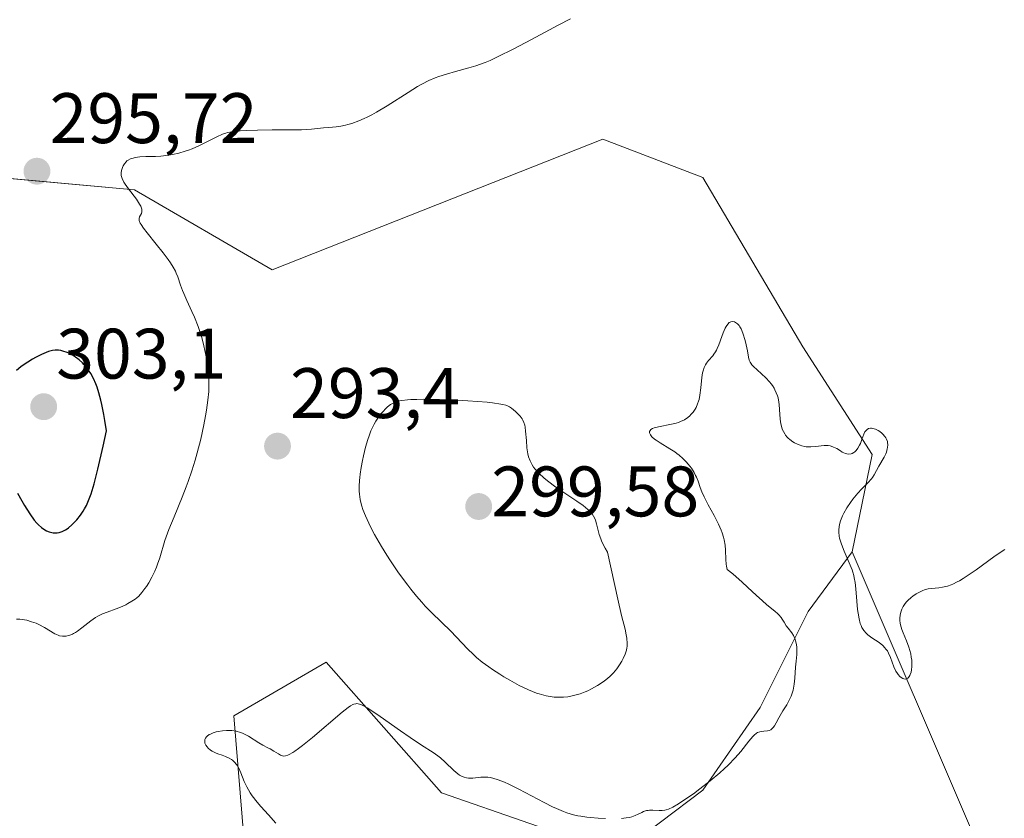
# Model space of a CAD drawing. Units: metres. Extents: x 622141 to 625623, y 4669349 to 4671722.
# Drawn here: x 624378 to 624516, y 4669560 to 4669672 of the extents above; entities that cross this region are included whole.
import ezdxf
from ezdxf.enums import TextEntityAlignment as Align

# ---------------------------------------------------------------- set-up
doc = ezdxf.new("R2010")
doc.units = ezdxf.units.M
doc.header["$MEASUREMENT"] = 0
for name, color, linetype, lineweight in [('Carátula', 7, 'Continuous', 5), ('Cultivos herbáceos CxS', 92, 'Continuous', 0), ('Curva de nivel maestra', 36, 'Continuous', 30), ('Curva de nivel normal', 36, 'Continuous', 0), ('Matorral CxS', 135, 'Continuous', 0), ('Punto de cota en terreno', 7, 'Continuous', 0), ('Rótulo de punto de cota en terreno', 19, 'Continuous', 0), ('Suelo desnudo CxS', 43, 'Continuous', 0)]:
    doc.layers.add(name, color=color, linetype=linetype, lineweight=lineweight)
doc.styles.add('Arial', font='txt', dxfattribs={"height": 0.2})

# ---------------------------------------------------------------- blocks, each defined once
blk = doc.blocks.new('*U155')
at = {"layer": 'Cultivos herbáceos CxS', "color": 92, "linetype": 'Continuous', "lineweight": 0}
blk.add_polyline3d([(624570.28, 4669390.72, 283.41), (624511.57, 4669389.69, 284.61), (624511.57, 4669389.69, 284.61), (624512.62, 4669418.08, 285.06), (624493.06, 4669420.25, 285.55), (624468.26, 4669423.48, 285.58), (624453.86, 4669436.03, 284.67), (624454.25, 4669450.45, 286.02), (624460.72, 4669468.79, 286.55), (624493.14, 4669507.28, 287.5), (624500.61, 4669525.96, 288.06), (624510.32, 4669542.15, 288.48), (624511.87, 4669557.18, 288.14), (624494.6, 4669597.51, 290.13), (624497.38, 4669611.19, 290.2), (624487.68, 4669626.29, 290.94), (624473.66, 4669650.02, 292.25), (624459.64, 4669655.42, 292.65), (624413.28, 4669637.08, 294.11), (624393.94, 4669648.32, 294.9), (624341.78, 4669653.05, 297.89), (624321.9, 4669663.48, 299.63), (624308.06, 4669689.89, 302.79)], dxfattribs=at)
blk = doc.blocks.new('*U163')
at = {"layer": 'Suelo desnudo CxS', "color": 43, "linetype": 'Continuous', "lineweight": 0}
for points in [[(624494.6, 4669597.51, 290.13), (624511.87, 4669557.18, 288.14), (624510.32, 4669542.15, 288.48), (624500.61, 4669525.96, 288.06), (624493.14, 4669507.28, 287.5), (624460.72, 4669468.79, 286.55), (624454.25, 4669450.45, 286.02), (624453.86, 4669436.03, 284.67), (624468.26, 4669423.48, 285.58), (624493.06, 4669420.25, 285.55), (624512.62, 4669418.08, 285.06), (624511.57, 4669389.69, 284.61)], [(624475.58, 4669389.05, 282.7), (624472.01, 4669394.25, 282.84), (624465.21, 4669390.41, 282.44), (624464.65, 4669388.86, 282.35)]]:
    blk.add_polyline3d(points, dxfattribs=at)
blk = doc.blocks.new('*U175')
at = {"layer": 'Cultivos herbáceos CxS', "color": 92, "linetype": 'Continuous', "lineweight": 0}
for points in [[(624494.6, 4669597.51, 290.13), (624511.87, 4669557.18, 288.14), (624510.32, 4669542.15, 288.48), (624500.61, 4669525.96, 288.06), (624493.14, 4669507.28, 287.5), (624460.72, 4669468.79, 286.55), (624454.25, 4669450.45, 286.02), (624453.86, 4669436.03, 284.67), (624468.26, 4669423.48, 285.58), (624493.06, 4669420.25, 285.55), (624512.62, 4669418.08, 285.06), (624511.57, 4669389.69, 284.61)], [(624475.58, 4669389.05, 282.7), (624472.01, 4669394.25, 282.84), (624465.21, 4669390.41, 282.44), (624464.65, 4669388.86, 282.35)]]:
    blk.add_polyline3d(points, dxfattribs=at)
blk = doc.blocks.new('*U190')
at = {"layer": 'Curva de nivel normal', "color": 36, "linetype": 'Continuous', "lineweight": 0}
for points in [[(624413.77, 4669559.45, 290), (624412.76, 4669560.6, 290), (624411.69, 4669561.77, 290), (624411.17, 4669562.38, 290), (624410.47, 4669563.28, 290), (624410.17, 4669563.72, 290), (624409.7, 4669564.54, 290), (624409.34, 4669565.29, 290), (624408.86, 4669566.51, 290), (624408.57, 4669567.16, 290), (624408.38, 4669567.49, 290), (624408.26, 4669567.68, 290), (624408, 4669567.99, 290), (624407.7, 4669568.27, 290), (624407.54, 4669568.4, 290), (624407.25, 4669568.58, 290), (624406.71, 4669568.82, 290), (624406.27, 4669568.97, 290), (624405.63, 4669569.18, 290), (624405.31, 4669569.31, 290), (624404.84, 4669569.54, 290), (624404.62, 4669569.68, 290), (624404.28, 4669569.98, 290), (624404.13, 4669570.14, 290), (624403.96, 4669570.4, 290), (624403.84, 4669570.67, 290), (624403.81, 4669570.81, 290), (624403.8, 4669571.07, 290), (624403.83, 4669571.2, 290), (624403.91, 4669571.39, 290), (624404.04, 4669571.56, 290), (624404.16, 4669571.67, 290), (624404.44, 4669571.87, 290), (624404.61, 4669571.96, 290), (624404.99, 4669572.11, 290), (624405.4, 4669572.25, 290), (624405.69, 4669572.32, 290), (624406.28, 4669572.42, 290), (624406.87, 4669572.47, 290), (624407.16, 4669572.47, 290), (624407.59, 4669572.45, 290), (624408.21, 4669572.35, 290), (624408.81, 4669572.19, 290), (624409.1, 4669572.08, 290), (624409.39, 4669571.95, 290), (624409.94, 4669571.65, 290), (624411.38, 4669570.72, 290), (624411.97, 4669570.38, 290), (624412.67, 4669570.04, 290), (624413, 4669569.86, 290), (624413.49, 4669569.57, 290), (624414.13, 4669569.17, 290), (624414.43, 4669569, 290), (624414.7, 4669568.89, 290), (624414.86, 4669568.87, 290), (624415.12, 4669568.89, 290), (624415.46, 4669568.99, 290), (624415.66, 4669569.09, 290), (624416.15, 4669569.37, 290), (624416.44, 4669569.56, 290), (624416.94, 4669569.92, 290), (624417.53, 4669570.37, 290), (624418.9, 4669571.49, 290), (624423.08, 4669575.04, 290), (624423.91, 4669575.7, 290), (624424.24, 4669575.93, 290), (624424.55, 4669576.09, 290), (624424.7, 4669576.15, 290), (624424.98, 4669576.21, 290), (624425.12, 4669576.22, 290), (624425.34, 4669576.19, 290), (624425.7, 4669576.09, 290), (624425.96, 4669575.98, 290), (624426.56, 4669575.64, 290), (624427.1, 4669575.3, 290), (624428.39, 4669574.43, 290), (624431.27, 4669572.39, 290), (624432.6, 4669571.46, 290), (624434.22, 4669570.41, 290), (624435.82, 4669569.39, 290), (624436.51, 4669568.89, 290), (624436.84, 4669568.61, 290), (624437.5, 4669568.01, 290), (624438.73, 4669566.85, 290), (624439.29, 4669566.39, 290), (624439.55, 4669566.21, 290), (624439.71, 4669566.11, 290), (624440.04, 4669565.95, 290), (624440.19, 4669565.89, 290), (624440.5, 4669565.81, 290), (624440.8, 4669565.76, 290), (624441, 4669565.75, 290), (624441.4, 4669565.76, 290), (624442.54, 4669565.91, 290), (624442.91, 4669565.93, 290), (624443.51, 4669565.9, 290), (624443.84, 4669565.86, 290), (624444.2, 4669565.78, 290), (624444.96, 4669565.54, 290), (624445.82, 4669565.19, 290), (624446.45, 4669564.91, 290), (624447.84, 4669564.22, 290), (624451.4, 4669562.34, 290), (624452.57, 4669561.76, 290), (624453.11, 4669561.51, 290), (624454.13, 4669561.08, 290), (624454.6, 4669560.91, 290), (624455.52, 4669560.64, 290), (624456.13, 4669560.49, 290), (624456.54, 4669560.42, 290), (624457.39, 4669560.29, 290), (624457.9, 4669560.23, 290), (624458.96, 4669560.15, 290), (624460.02, 4669560.1, 290)], [(624462.25, 4669560.12, 290), (624462.88, 4669560.18, 290), (624463.38, 4669560.27, 290), (624463.67, 4669560.35, 290), (624464.18, 4669560.54, 290), (624464.56, 4669560.72, 290), (624465.08, 4669560.97, 290), (624465.35, 4669561.08, 290), (624465.76, 4669561.21, 290), (624465.97, 4669561.25, 290), (624466.19, 4669561.28, 290), (624466.63, 4669561.29, 290), (624467.52, 4669561.24, 290), (624467.95, 4669561.23, 290), (624468.33, 4669561.26, 290), (624468.52, 4669561.31, 290), (624468.85, 4669561.41, 290), (624469.44, 4669561.69, 290), (624470.23, 4669562.15, 290), (624470.72, 4669562.47, 290), (624472.33, 4669563.59, 290), (624473.25, 4669564.27, 290), (624474.67, 4669565.37, 290), (624476.03, 4669566.51, 290), (624476.66, 4669567.07, 290), (624477.22, 4669567.61, 290), (624478.2, 4669568.62, 290), (624478.98, 4669569.52, 290), (624480.11, 4669570.96, 290), (624480.64, 4669571.59, 290), (624480.86, 4669571.82, 290), (624481.17, 4669572.08, 290), (624481.32, 4669572.16, 290), (624481.65, 4669572.28, 290), (624481.82, 4669572.32, 290), (624482.2, 4669572.35, 290), (624482.71, 4669572.41, 290), (624482.95, 4669572.47, 290), (624483.18, 4669572.57, 290), (624483.28, 4669572.63, 290), (624483.43, 4669572.76, 290), (624483.52, 4669572.86, 290), (624483.69, 4669573.09, 290), (624483.93, 4669573.52, 290), (624484.29, 4669574.21, 290), (624484.5, 4669574.58, 290), (624484.87, 4669575.19, 290), (624485.41, 4669576.06, 290), (624485.68, 4669576.53, 290), (624486.03, 4669577.28, 290), (624486.18, 4669577.68, 290), (624486.3, 4669578.09, 290), (624486.46, 4669578.94, 290), (624486.56, 4669579.79, 290), (624486.66, 4669581.32, 290), (624486.73, 4669582.19, 290), (624486.82, 4669583.1, 290), (624486.83, 4669583.54, 290), (624486.81, 4669584.14, 290), (624486.78, 4669584.45, 290), (624486.69, 4669584.91, 290), (624486.55, 4669585.35, 290), (624486.46, 4669585.56, 290), (624486.36, 4669585.77, 290), (624486.12, 4669586.14, 290), (624485.59, 4669586.83, 290), (624485.35, 4669587.16, 290), (624485.04, 4669587.65, 290), (624484.77, 4669588.09, 290), (624484.61, 4669588.31, 290), (624484.32, 4669588.66, 290), (624484.15, 4669588.83, 290), (624483.73, 4669589.2, 290), (624482.64, 4669590.1, 290), (624481.96, 4669590.7, 290), (624481.19, 4669591.41, 290), (624479.93, 4669592.58, 290), (624479.18, 4669593.26, 290), (624477.84, 4669594.41, 290), (624477.07, 4669595.04, 290), (624476.98, 4669595.5, 290), (624476.94, 4669595.8, 290), (624476.89, 4669596.43, 290), (624476.84, 4669597.75, 290), (624476.78, 4669598.46, 290), (624476.65, 4669599.2, 290), (624476.56, 4669599.58, 290), (624476.37, 4669600.18, 290), (624476.21, 4669600.58, 290), (624475.85, 4669601.4, 290), (624475.24, 4669602.62, 290), (624474.41, 4669604.13, 290), (624474.06, 4669604.78, 290), (624473.83, 4669605.22, 290), (624473.5, 4669605.95, 290), (624473.27, 4669606.54, 290), (624472.98, 4669607.44, 290), (624472.77, 4669607.98, 290), (624472.64, 4669608.24, 290), (624472.43, 4669608.63, 290), (624472.04, 4669609.25, 290), (624471.59, 4669609.84, 290), (624471.32, 4669610.15, 290), (624470.86, 4669610.62, 290), (624470.33, 4669611.09, 290), (624470.02, 4669611.32, 290), (624469.7, 4669611.55, 290), (624469.01, 4669611.99, 290), (624467.65, 4669612.81, 290), (624467.09, 4669613.17, 290), (624466.86, 4669613.34, 290), (624466.51, 4669613.66, 290), (624466.29, 4669613.94, 290), (624466.21, 4669614.11, 290), (624466.19, 4669614.21, 290), (624466.19, 4669614.4, 290), (624466.25, 4669614.53, 290), (624466.37, 4669614.67, 290), (624466.61, 4669614.81, 290), (624466.83, 4669614.9, 290), (624467.41, 4669615.05, 290), (624469.26, 4669615.41, 290), (624469.92, 4669615.58, 290), (624470.23, 4669615.68, 290), (624470.52, 4669615.8, 290), (624471.06, 4669616.06, 290), (624471.53, 4669616.37, 290), (624471.81, 4669616.6, 290), (624471.98, 4669616.77, 290), (624472.29, 4669617.12, 290), (624472.58, 4669617.55, 290), (624472.71, 4669617.78, 290), (624472.92, 4669618.28, 290), (624473.04, 4669618.65, 290), (624473.11, 4669618.91, 290), (624473.22, 4669619.48, 290), (624473.36, 4669620.54, 290), (624473.51, 4669621.99, 290), (624473.61, 4669622.62, 290), (624473.68, 4669622.9, 290), (624473.83, 4669623.37, 290), (624474.01, 4669623.76, 290), (624474.14, 4669623.99, 290), (624474.44, 4669624.38, 290), (624475.03, 4669625.02, 290), (624475.2, 4669625.23, 290), (624475.44, 4669625.6, 290), (624475.56, 4669625.82, 290), (624475.68, 4669626.05, 290), (624475.89, 4669626.58, 290), (624476.3, 4669627.72, 290), (624476.5, 4669628.26, 290), (624476.77, 4669628.88, 290), (624476.91, 4669629.14, 290), (624477.13, 4669629.46, 290), (624477.36, 4669629.69, 290), (624477.47, 4669629.76, 290), (624477.59, 4669629.81, 290), (624477.83, 4669629.84, 290), (624478.07, 4669629.78, 290), (624478.22, 4669629.71, 290), (624478.5, 4669629.51, 290), (624478.74, 4669629.25, 290), (624478.85, 4669629.08, 290), (624479.01, 4669628.79, 290), (624479.25, 4669628.21, 290), (624479.58, 4669627.15, 290), (624479.74, 4669626.57, 290), (624479.91, 4669625.74, 290), (624480.04, 4669624.82, 290), (624480.16, 4669624.4, 290), (624480.29, 4669624.12, 290), (624480.38, 4669623.98, 290), (624480.54, 4669623.76, 290), (624480.75, 4669623.52, 290), (624481.26, 4669623.03, 290), (624482.46, 4669621.94, 290), (624483.01, 4669621.36, 290), (624483.25, 4669621.07, 290), (624483.4, 4669620.87, 290), (624483.65, 4669620.46, 290), (624483.76, 4669620.26, 290), (624483.95, 4669619.84, 290), (624484.1, 4669619.41, 290), (624484.19, 4669619.13, 290), (624484.31, 4669618.53, 290), (624484.35, 4669618.19, 290), (624484.41, 4669617.49, 290), (624484.5, 4669616.13, 290), (624484.58, 4669615.49, 290), (624484.71, 4669614.97, 290), (624484.79, 4669614.73, 290), (624484.94, 4669614.39, 290), (624485.13, 4669614.06, 290), (624485.24, 4669613.91, 290), (624485.48, 4669613.62, 290), (624485.61, 4669613.48, 290), (624485.83, 4669613.28, 290), (624486.27, 4669612.96, 290), (624486.51, 4669612.82, 290), (624486.9, 4669612.63, 290), (624487.3, 4669612.47, 290), (624487.51, 4669612.4, 290), (624487.94, 4669612.3, 290), (624488.16, 4669612.26, 290), (624488.48, 4669612.23, 290), (624488.81, 4669612.23, 290), (624489.45, 4669612.28, 290), (624490.67, 4669612.44, 290), (624491.05, 4669612.45, 290), (624491.23, 4669612.43, 290), (624491.49, 4669612.39, 290), (624491.66, 4669612.34, 290), (624491.98, 4669612.22, 290), (624492.42, 4669612, 290), (624492.95, 4669611.67, 290), (624493.2, 4669611.52, 290), (624493.64, 4669611.31, 290), (624493.85, 4669611.25, 290), (624494.14, 4669611.22, 290), (624494.43, 4669611.26, 290), (624494.57, 4669611.32, 290), (624494.82, 4669611.46, 290), (624494.95, 4669611.55, 290), (624495.13, 4669611.73, 290), (624495.39, 4669612.06, 290), (624495.63, 4669612.48, 290), (624495.74, 4669612.73, 290), (624495.94, 4669613.28, 290), (624496.22, 4669614.02, 290), (624496.38, 4669614.34, 290), (624496.59, 4669614.6, 290), (624496.7, 4669614.7, 290), (624496.9, 4669614.81, 290), (624497.14, 4669614.86, 290), (624497.3, 4669614.86, 290), (624497.66, 4669614.79, 290), (624497.85, 4669614.72, 290), (624498.22, 4669614.54, 290), (624498.46, 4669614.39, 290), (624498.77, 4669614.15, 290), (624498.9, 4669614.02, 290), (624499.17, 4669613.72, 290), (624499.32, 4669613.49, 290), (624499.4, 4669613.33, 290), (624499.52, 4669613, 290), (624499.55, 4669612.84, 290), (624499.58, 4669612.51, 290), (624499.55, 4669612.18, 290), (624499.51, 4669611.96, 290), (624499.39, 4669611.52, 290), (624499.29, 4669611.29, 290), (624499.07, 4669610.82, 290), (624498.31, 4669609.52, 290), (624497.69, 4669608.33, 290), (624497.45, 4669607.95, 290), (624497.31, 4669607.76, 290), (624496.79, 4669607.19, 290), (624495.9, 4669606.3, 290), (624495.39, 4669605.76, 290), (624494.68, 4669604.91, 290), (624494.33, 4669604.44, 290), (624493.83, 4669603.69, 290), (624493.4, 4669602.93, 290), (624493.22, 4669602.56, 290), (624492.95, 4669601.89, 290), (624492.86, 4669601.56, 290), (624492.76, 4669601.06, 290), (624492.72, 4669600.54, 290), (624492.72, 4669600.28, 290), (624492.77, 4669599.74, 290), (624492.82, 4669599.46, 290), (624492.93, 4669599.03, 290), (624493.08, 4669598.58, 290), (624493.45, 4669597.63, 290), (624494.32, 4669595.65, 290), (624494.57, 4669594.99, 290), (624494.68, 4669594.66, 290), (624494.81, 4669594.18, 290), (624494.89, 4669593.87, 290), (624495, 4669593.24, 290), (624495.11, 4669592.33, 290), (624495.22, 4669590.58, 290), (624495.33, 4669589.44, 290), (624495.41, 4669588.9, 290), (624495.55, 4669588.14, 290), (624495.73, 4669587.47, 290), (624495.84, 4669587.18, 290), (624495.96, 4669586.92, 290), (624496.22, 4669586.47, 290), (624496.54, 4669586.1, 290), (624496.78, 4669585.88, 290), (624497.34, 4669585.46, 290), (624498.36, 4669584.78, 290), (624498.87, 4669584.36, 290), (624499.18, 4669584.05, 290), (624499.33, 4669583.88, 290), (624499.52, 4669583.61, 290), (624499.7, 4669583.32, 290), (624499.98, 4669582.69, 290), (624500.45, 4669581.38, 290), (624500.72, 4669580.78, 290), (624500.94, 4669580.43, 290), (624501.05, 4669580.29, 290), (624501.27, 4669580.05, 290), (624501.44, 4669579.9, 290), (624501.71, 4669579.75, 290), (624501.84, 4669579.7, 290), (624502.01, 4669579.67, 290), (624502.22, 4669579.7, 290), (624502.38, 4669579.79, 290), (624502.49, 4669579.88, 290), (624502.67, 4669580.15, 290), (624502.74, 4669580.3, 290), (624502.85, 4669580.65, 290), (624502.91, 4669580.95, 290), (624502.97, 4669581.45, 290), (624502.97, 4669582.01, 290), (624502.94, 4669582.3, 290), (624502.88, 4669582.75, 290), (624502.79, 4669583.21, 290), (624502.52, 4669584.14, 290), (624502.19, 4669585.04, 290), (624501.75, 4669586.14, 290), (624501.57, 4669586.62, 290), (624501.47, 4669586.93, 290), (624501.33, 4669587.47, 290), (624501.28, 4669587.92, 290), (624501.28, 4669588.19, 290), (624501.34, 4669588.68, 290), (624501.46, 4669589.19, 290), (624501.56, 4669589.46, 290), (624501.75, 4669589.86, 290), (624502.03, 4669590.28, 290), (624502.2, 4669590.49, 290), (624502.4, 4669590.7, 290), (624502.87, 4669591.11, 290), (624503.1, 4669591.28, 290), (624503.58, 4669591.61, 290), (624503.95, 4669591.83, 290), (624504.5, 4669592.08, 290), (624504.75, 4669592.18, 290), (624505.25, 4669592.31, 290), (624505.73, 4669592.39, 290), (624506.74, 4669592.48, 290), (624507.24, 4669592.55, 290), (624507.51, 4669592.6, 290), (624507.96, 4669592.72, 290), (624508.45, 4669592.89, 290), (624508.72, 4669593, 290), (624509.31, 4669593.29, 290), (624509.64, 4669593.46, 290), (624510.16, 4669593.77, 290), (624510.73, 4669594.14, 290), (624511.98, 4669595.01, 290), (624514.46, 4669596.81, 290), (624515.48, 4669597.52, 290), (624516.01, 4669597.83, 290)]]:
    blk.add_polyline3d(points, dxfattribs=at)
blk = doc.blocks.new('5PATER')
at = {"layer": 'Carátula', "linetype": 'Continuous', "lineweight": 5}
h = blk.add_hatch(color=250, dxfattribs=at)
edge = h.paths.add_edge_path()
edge.add_ellipse((0, 0.01), major_axis=(-1.33, -1.34), ratio=0.999422, start_angle=0, end_angle=360)

msp = doc.modelspace()

# ---------------------------------------------------------------- linework, layer by layer
at = {"layer": 'Cultivos herbáceos CxS', "color": 92, "linetype": 'Continuous', "lineweight": 0}
msp.add_polyline3d([(624318.8235, 4669793.6091, 313.7461), (624310.2471, 4669742.0223, 307.0854), (624302.5637, 4669712.0217, 304.87), (624308.0645, 4669689.8933, 302.7922), (624321.9009, 4669663.4769, 299.6261), (624341.7833, 4669653.0543, 297.885), (624393.9407, 4669648.3231, 294.896), (624413.2781, 4669637.0779, 294.1064), (624459.6415, 4669655.4163, 292.645), (624473.6581, 4669650.0225, 292.249), (624487.6759, 4669626.2901, 290.9434), (624497.3793, 4669611.1877, 290.1996), (624494.5961, 4669597.5051, 290.134)], dxfattribs=at)
at = {"layer": 'Curva de nivel maestra', "color": 36, "linetype": 'Continuous', "lineweight": 30}
for points in [[(624382.92, 4669600.17, 300), (624383.11, 4669600.19, 300), (624383.39, 4669600.23, 300), (624383.83, 4669600.37, 300), (624384.27, 4669600.59, 300), (624384.5, 4669600.73, 300), (624384.72, 4669600.9, 300), (624385.18, 4669601.29, 300), (624385.61, 4669601.73, 300), (624385.88, 4669602.03, 300), (624386.38, 4669602.65, 300), (624386.78, 4669603.24, 300), (624386.96, 4669603.55, 300), (624387.22, 4669604.04, 300), (624387.6, 4669604.95, 300), (624387.86, 4669605.65, 300), (624388.01, 4669606.12, 300), (624388.28, 4669607.05, 300), (624388.81, 4669609.13, 300), (624389.56, 4669612.35, 300), (624390.03, 4669614.49, 300), (624389.79, 4669615.93, 300), (624389.64, 4669616.78, 300), (624389.36, 4669618.21, 300), (624389.22, 4669618.82, 300), (624388.96, 4669619.83, 300), (624388.7, 4669620.64, 300), (624388.54, 4669621.08, 300), (624388.2, 4669621.83, 300), (624387.81, 4669622.56, 300), (624387.61, 4669622.88, 300), (624387.18, 4669623.47, 300), (624386.87, 4669623.82, 300), (624386.66, 4669624.04, 300), (624386.21, 4669624.44, 300), (624385.66, 4669624.85, 300), (624385.28, 4669625.09, 300), (624384.76, 4669625.37, 300), (624384.5, 4669625.49, 300), (624383.92, 4669625.69, 300), (624383.64, 4669625.76, 300), (624383.29, 4669625.82, 300), (624383.11, 4669625.83, 300), (624382.85, 4669625.83, 300), (624382.48, 4669625.78, 300), (624382.29, 4669625.73, 300), (624381.88, 4669625.61, 300), (624381.58, 4669625.49, 300), (624380.9, 4669625.19, 300), (624380.09, 4669624.78, 300), (624379.66, 4669624.53, 300), (624378.99, 4669624.13, 300), (624378.33, 4669623.69, 300), (624378, 4669623.46, 300), (624377.39, 4669622.97, 300)], [(624377.56, 4669605.77, 300), (624378.16, 4669604.69, 300), (624378.55, 4669604.02, 300), (624379.26, 4669602.87, 300), (624379.91, 4669601.95, 300), (624380.27, 4669601.52, 300), (624380.49, 4669601.29, 300), (624380.92, 4669600.92, 300), (624381.37, 4669600.61, 300), (624381.61, 4669600.48, 300), (624381.98, 4669600.32, 300), (624382.36, 4669600.22, 300), (624382.56, 4669600.19, 300), (624382.92, 4669600.17, 300)]]:
    msp.add_polyline3d(points, dxfattribs=at)
at = {"layer": 'Curva de nivel normal', "color": 36, "linetype": 'Continuous', "lineweight": 0}
for points in [[(624377.41, 4669588.07, 295), (624377.86, 4669588.05, 295), (624378.52, 4669587.97, 295), (624378.86, 4669587.91, 295), (624379.51, 4669587.72, 295), (624380.15, 4669587.49, 295), (624380.55, 4669587.31, 295), (624381.32, 4669586.91, 295), (624382.78, 4669586.03, 295), (624383.23, 4669585.82, 295), (624383.46, 4669585.75, 295), (624383.86, 4669585.67, 295), (624384.07, 4669585.67, 295), (624384.39, 4669585.69, 295), (624384.72, 4669585.77, 295), (624384.89, 4669585.82, 295), (624385.24, 4669585.97, 295), (624385.42, 4669586.06, 295), (624385.7, 4669586.22, 295), (624385.98, 4669586.41, 295), (624386.58, 4669586.86, 295), (624387.84, 4669587.84, 295), (624388.5, 4669588.29, 295), (624388.83, 4669588.48, 295), (624389.49, 4669588.8, 295), (624390.14, 4669589.07, 295), (624391.38, 4669589.52, 295), (624392.22, 4669589.86, 295), (624392.72, 4669590.1, 295), (624393.04, 4669590.26, 295), (624393.59, 4669590.58, 295), (624394.05, 4669590.89, 295), (624394.26, 4669591.05, 295), (624394.55, 4669591.32, 295), (624394.99, 4669591.81, 295), (624395.41, 4669592.36, 295), (624395.63, 4669592.67, 295), (624395.95, 4669593.17, 295), (624396.4, 4669593.96, 295), (624396.8, 4669594.8, 295), (624397.05, 4669595.39, 295), (624397.2, 4669595.8, 295), (624397.49, 4669596.68, 295), (624398.22, 4669599.09, 295), (624398.77, 4669600.63, 295), (624399.5, 4669602.44, 295), (624400.64, 4669605.18, 295), (624401.2, 4669606.64, 295), (624401.48, 4669607.38, 295), (624401.99, 4669608.89, 295), (624402.46, 4669610.39, 295), (624402.74, 4669611.39, 295), (624403.25, 4669613.32, 295), (624403.7, 4669615.36, 295), (624403.93, 4669616.62, 295), (624404.06, 4669617.4, 295), (624404.26, 4669618.81, 295), (624404.37, 4669620.01, 295), (624404.39, 4669620.57, 295), (624404.39, 4669621.41, 295), (624404.37, 4669621.85, 295), (624404.29, 4669622.81, 295), (624404.1, 4669624.3, 295), (624403.97, 4669625.13, 295), (624403.7, 4669626.43, 295), (624403.35, 4669627.77, 295), (624403.14, 4669628.44, 295), (624402.9, 4669629.11, 295), (624402.38, 4669630.42, 295), (624402.01, 4669631.25, 295), (624401.31, 4669632.78, 295), (624400.87, 4669633.76, 295), (624400.69, 4669634.18, 295), (624400.42, 4669634.91, 295), (624400.03, 4669636.08, 295), (624399.82, 4669636.61, 295), (624399.69, 4669636.88, 295), (624399.38, 4669637.46, 295), (624398.99, 4669638.08, 295), (624398.68, 4669638.52, 295), (624397.96, 4669639.48, 295), (624397, 4669640.69, 295), (624395.74, 4669642.26, 295), (624395.24, 4669642.91, 295), (624394.89, 4669643.43, 295), (624394.77, 4669643.64, 295), (624394.63, 4669643.98, 295), (624394.59, 4669644.17, 295), (624394.6, 4669644.28, 295), (624394.66, 4669644.5, 295), (624394.92, 4669644.99, 295), (624394.98, 4669645.2, 295), (624394.99, 4669645.32, 295), (624394.97, 4669645.59, 295), (624394.93, 4669645.75, 295), (624394.83, 4669646.01, 295), (624394.67, 4669646.3, 295), (624394.22, 4669646.98, 295), (624393.12, 4669648.44, 295), (624392.65, 4669649.1, 295), (624392.47, 4669649.39, 295), (624392.22, 4669649.89, 295), (624392.16, 4669650.03, 295), (624392.09, 4669650.3, 295), (624392.07, 4669650.55, 295), (624392.08, 4669650.7, 295), (624392.12, 4669651, 295), (624392.26, 4669651.44, 295), (624392.36, 4669651.66, 295), (624392.54, 4669651.97, 295), (624392.77, 4669652.24, 295), (624392.9, 4669652.36, 295), (624393.05, 4669652.46, 295), (624393.38, 4669652.64, 295), (624393.76, 4669652.77, 295), (624394.04, 4669652.83, 295), (624394.69, 4669652.92, 295), (624395.54, 4669652.96, 295), (624396.88, 4669653, 295), (624397.63, 4669653.05, 295), (624398.71, 4669653.17, 295), (624399.27, 4669653.27, 295), (624400.15, 4669653.46, 295), (624401.08, 4669653.73, 295), (624401.55, 4669653.89, 295), (624402.03, 4669654.08, 295), (624402.99, 4669654.5, 295), (624403.92, 4669654.94, 295), (624405.03, 4669655.5, 295), (624405.49, 4669655.73, 295), (624406.31, 4669656.1, 295), (624406.74, 4669656.25, 295), (624407.01, 4669656.33, 295), (624407.6, 4669656.44, 295), (624408.79, 4669656.58, 295), (624409.6, 4669656.64, 295), (624411.2, 4669656.69, 295), (624413.25, 4669656.71, 295), (624416.14, 4669656.71, 295), (624417.39, 4669656.73, 295), (624418.78, 4669656.81, 295), (624420.48, 4669657, 295), (624421.19, 4669657.06, 295), (624422.25, 4669657.16, 295), (624422.88, 4669657.25, 295), (624423.52, 4669657.38, 295), (624423.87, 4669657.46, 295), (624424.45, 4669657.63, 295), (624425.43, 4669657.99, 295), (624426.18, 4669658.31, 295), (624426.58, 4669658.51, 295), (624427.22, 4669658.84, 295), (624427.91, 4669659.22, 295), (624429.37, 4669660.1, 295), (624432.35, 4669661.97, 295), (624433.66, 4669662.78, 295), (624434.24, 4669663.11, 295), (624435.24, 4669663.64, 295), (624436.11, 4669664.02, 295), (624436.64, 4669664.22, 295), (624437.69, 4669664.55, 295), (624438.97, 4669664.89, 295), (624440.84, 4669665.4, 295), (624441.8, 4669665.7, 295), (624443.12, 4669666.18, 295), (624443.82, 4669666.47, 295), (624444.97, 4669666.99, 295), (624447.05, 4669668.02, 295), (624449.63, 4669669.39, 295), (624453.36, 4669671.39, 295), (624455.1, 4669672.29, 295)], [(624440.66, 4669583.92, 295), (624441.47, 4669583.12, 295), (624441.93, 4669582.71, 295), (624442.72, 4669582.06, 295), (624443.64, 4669581.37, 295), (624444.16, 4669581.01, 295), (624445.19, 4669580.34, 295), (624445.74, 4669580, 295), (624446.6, 4669579.5, 295), (624447.91, 4669578.79, 295), (624449.18, 4669578.17, 295), (624449.77, 4669577.92, 295), (624450.33, 4669577.71, 295), (624450.69, 4669577.59, 295), (624451.35, 4669577.39, 295), (624451.66, 4669577.32, 295), (624452.25, 4669577.21, 295), (624452.79, 4669577.15, 295), (624453.13, 4669577.13, 295), (624453.77, 4669577.12, 295), (624454.11, 4669577.14, 295), (624454.74, 4669577.2, 295), (624455.33, 4669577.3, 295), (624455.71, 4669577.39, 295), (624456.44, 4669577.6, 295), (624457.15, 4669577.87, 295), (624457.5, 4669578.02, 295), (624458.04, 4669578.28, 295), (624458.88, 4669578.76, 295), (624459.65, 4669579.29, 295), (624460.03, 4669579.58, 295), (624460.59, 4669580.05, 295), (624461.11, 4669580.56, 295), (624461.35, 4669580.83, 295), (624461.57, 4669581.1, 295), (624461.96, 4669581.65, 295), (624462.28, 4669582.2, 295), (624462.46, 4669582.54, 295), (624462.74, 4669583.16, 295), (624462.93, 4669583.72, 295), (624463.01, 4669584.04, 295), (624463.03, 4669584.24, 295), (624463.05, 4669584.66, 295), (624462.99, 4669585.42, 295), (624462.92, 4669585.87, 295), (624462.75, 4669586.66, 295), (624462.26, 4669588.58, 295), (624461.71, 4669590.9, 295), (624460.27, 4669597.49, 295), (624459.95, 4669598.03, 295), (624459.76, 4669598.38, 295), (624459.46, 4669599.04, 295), (624459.33, 4669599.35, 295), (624459.13, 4669599.95, 295), (624458.97, 4669600.5, 295), (624458.73, 4669601.45, 295), (624458.58, 4669601.97, 295), (624458.49, 4669602.2, 295), (624458.33, 4669602.53, 295), (624458.12, 4669602.85, 295), (624458, 4669603, 295), (624457.7, 4669603.32, 295), (624457.52, 4669603.48, 295), (624457.21, 4669603.74, 295), (624456.85, 4669604.02, 295), (624456, 4669604.62, 295), (624454.02, 4669605.93, 295), (624453.04, 4669606.61, 295), (624451.88, 4669607.48, 295), (624451.37, 4669607.9, 295), (624450.7, 4669608.52, 295), (624450.15, 4669609.13, 295), (624449.92, 4669609.42, 295), (624449.73, 4669609.71, 295), (624449.61, 4669609.91, 295), (624449.42, 4669610.29, 295), (624449.22, 4669610.87, 295), (624449.12, 4669611.27, 295), (624448.99, 4669612.11, 295), (624448.9, 4669613.14, 295), (624448.8, 4669614.46, 295), (624448.72, 4669615.02, 295), (624448.68, 4669615.27, 295), (624448.56, 4669615.67, 295), (624448.42, 4669616.01, 295), (624448.31, 4669616.2, 295), (624448.03, 4669616.55, 295), (624447.66, 4669616.94, 295), (624447.38, 4669617.2, 295), (624446.8, 4669617.68, 295), (624446.52, 4669617.87, 295), (624446.35, 4669617.95, 295), (624446.03, 4669618.08, 295), (624445.59, 4669618.2, 295), (624445.31, 4669618.25, 295), (624444.17, 4669618.42, 295), (624443.4, 4669618.5, 295), (624440.69, 4669618.7, 295), (624439.12, 4669618.79, 295), (624436.71, 4669618.88, 295), (624434.49, 4669618.92, 295), (624433.53, 4669618.91, 295), (624432.7, 4669618.87, 295), (624432.23, 4669618.84, 295), (624431.43, 4669618.75, 295), (624431.1, 4669618.69, 295), (624430.55, 4669618.53, 295), (624430.11, 4669618.35, 295), (624429.87, 4669618.2, 295), (624429.44, 4669617.87, 295), (624429.21, 4669617.65, 295), (624428.76, 4669617.17, 295), (624428.33, 4669616.63, 295), (624427.81, 4669615.85, 295), (624427.57, 4669615.44, 295), (624427.41, 4669615.13, 295), (624427.11, 4669614.48, 295), (624426.85, 4669613.8, 295), (624426.68, 4669613.3, 295), (624426.37, 4669612.22, 295), (624426.06, 4669610.98, 295), (624425.92, 4669610.33, 295), (624425.73, 4669609.35, 295), (624425.58, 4669608.4, 295), (624425.53, 4669607.95, 295), (624425.49, 4669607.52, 295), (624425.46, 4669606.74, 295), (624425.48, 4669606.04, 295), (624425.51, 4669605.62, 295), (624425.6, 4669604.88, 295), (624425.73, 4669604.24, 295), (624425.82, 4669603.93, 295), (624425.98, 4669603.44, 295), (624426.35, 4669602.56, 295), (624426.82, 4669601.54, 295), (624427.11, 4669600.94, 295), (624427.63, 4669599.96, 295), (624428.57, 4669598.29, 295), (624429.32, 4669597.07, 295), (624429.86, 4669596.24, 295), (624430.99, 4669594.58, 295), (624432.27, 4669592.83, 295), (624432.68, 4669592.3, 295), (624433.48, 4669591.32, 295), (624434.23, 4669590.45, 295), (624434.72, 4669589.92, 295), (624435.64, 4669588.97, 295), (624438.33, 4669586.41, 295), (624440.66, 4669583.92, 295)]]:
    msp.add_polyline3d(points, dxfattribs=at)
at = {"layer": 'Matorral CxS', "color": 135, "linetype": 'Continuous', "lineweight": 0}
for points in [[(624318.8235, 4669793.6091, 313.7461), (624310.2471, 4669742.0223, 307.0854), (624302.5637, 4669712.0217, 304.87), (624308.0645, 4669689.8933, 302.7922), (624321.9009, 4669663.4769, 299.6261), (624341.7833, 4669653.0543, 297.885), (624393.9407, 4669648.3231, 294.896), (624413.2781, 4669637.0779, 294.1064), (624459.6415, 4669655.4163, 292.645), (624473.6581, 4669650.0225, 292.249), (624487.6759, 4669626.2901, 290.9434), (624497.3793, 4669611.1877, 290.1996), (624494.5961, 4669597.5051, 290.134)], [(624341.7833, 4669653.0543, 297.885), (624393.9407, 4669648.3231, 294.896), (624413.2781, 4669637.0779, 294.1064), (624459.6415, 4669655.4163, 292.645), (624473.6581, 4669650.0225, 292.249), (624487.6759, 4669626.2901, 290.9434), (624497.3793, 4669611.1877, 290.1996), (624494.5961, 4669597.5051, 290.134), (624488.4063, 4669589.1299, 288.5203), (624481.6783, 4669575.6631, 289.9439), (624473.6439, 4669564.0775, 289.0511), (624461.7971, 4669555.0915, 288.2115), (624436.9977, 4669563.7215, 288.946), (624420.8243, 4669582.0599, 290.675), (624407.8851, 4669574.5091, 290.1636), (624412.2255, 4669521.6279, 288.2976)], [(624315.7727, 4669492.2797, 287.5581), (624322.8199, 4669481.8263, 284.6877), (624319.4691, 4669441.8193, 284.1545), (624334.5647, 4669422.4017, 284.6308), (624349.6593, 4669417.0081, 282.8844), (624364.7541, 4669410.5361, 285.3984), (624386.9187, 4669396.6485, 285.4999), (624395.1647, 4669392.5657, 285.3303), (624405.5061, 4669391.1505, 283.7772), (624416.7351, 4669397.5107, 281.1014), (624405.0199, 4669433.2001, 284.1931), (624407.3659, 4669443.4069, 284.9019), (624412.2739, 4669452.3923, 284.2786), (624415.6719, 4669474.0533, 285.0289), (624412.2255, 4669521.6279, 288.2976), (624407.8851, 4669574.5091, 290.1636), (624420.8243, 4669582.0599, 290.675), (624436.9977, 4669563.7215, 288.946), (624461.7971, 4669555.0915, 288.2115), (624473.6439, 4669564.0775, 289.0511), (624481.6783, 4669575.6631, 289.9439), (624488.4063, 4669589.1299, 288.5203), (624494.5961, 4669597.5051, 290.134)]]:
    msp.add_polyline3d(points, dxfattribs=at)
at = {"layer": 'Suelo desnudo CxS', "color": 43, "linetype": 'Continuous', "lineweight": 0}
for points in [[(624315.7727, 4669492.2797, 287.5581), (624322.8199, 4669481.8263, 284.6877), (624319.4691, 4669441.8193, 284.1545), (624334.5647, 4669422.4017, 284.6308), (624349.6593, 4669417.0081, 282.8844), (624364.7541, 4669410.5361, 285.3984), (624386.9187, 4669396.6485, 285.4999), (624395.1647, 4669392.5657, 285.3303), (624405.5061, 4669391.1505, 283.7772), (624416.7351, 4669397.5107, 281.1014), (624405.0199, 4669433.2001, 284.1931), (624407.3659, 4669443.4069, 284.9019), (624412.2739, 4669452.3923, 284.2786), (624415.6719, 4669474.0533, 285.0289), (624412.2255, 4669521.6279, 288.2976), (624407.8851, 4669574.5091, 290.1636), (624420.8243, 4669582.0599, 290.675), (624436.9977, 4669563.7215, 288.946), (624461.7971, 4669555.0915, 288.2115), (624473.6439, 4669564.0775, 289.0511), (624481.6783, 4669575.6631, 289.9439), (624488.4063, 4669589.1299, 288.5203), (624494.5961, 4669597.5051, 290.134)], [(624412.2255, 4669521.6279, 288.2976), (624407.8851, 4669574.5091, 290.1636), (624420.8243, 4669582.0599, 290.675), (624436.9977, 4669563.7215, 288.946), (624461.7971, 4669555.0915, 288.2115), (624473.6439, 4669564.0775, 289.0511), (624481.6783, 4669575.6631, 289.9439), (624488.4063, 4669589.1299, 288.5203), (624494.5961, 4669597.5051, 290.134), (624511.8721, 4669557.1785, 288.1364)]]:
    msp.add_polyline3d(points, dxfattribs=at)

# ---------------------------------------------------------------- block references
at = {"layer": 'Cultivos herbáceos CxS', "color": 92, "linetype": 'Continuous', "lineweight": 0}
for name in ['*U155', '*U175']:
    msp.add_blockref(name, (0, 0), dxfattribs=at)
at = {"layer": 'Curva de nivel normal', "color": 36, "linetype": 'Continuous', "lineweight": 0}
msp.add_blockref('*U190', (0, 0), dxfattribs=at)
at = {"layer": 'Punto de cota en terreno', "linetype": 'Continuous', "lineweight": 0}
for p in [(624380.28, 4669650.91, 295.72), (624381.22, 4669617.87, 303.1), (624414.01, 4669612.34, 293.4), (624442.22, 4669603.87, 299.58)]:
    msp.add_blockref('5PATER', p, dxfattribs=at)
at = {"layer": 'Suelo desnudo CxS', "color": 43, "linetype": 'Continuous', "lineweight": 0}
msp.add_blockref('*U163', (0, 0), dxfattribs=at)

# ---------------------------------------------------------------- texts
at = {"layer": 'Rótulo de punto de cota en terreno', "color": 19, "linetype": 'Continuous', "lineweight": 0, "style": 'Arial'}
for s, p in [('295,72', (624382.0439, 4669652.6739)), ('303,1', (624382.9839, 4669619.6339)), ('293,4', (624415.7739, 4669614.1039)), ('299,58', (624443.9839, 4669600.3097))]:
    msp.add_text(s, height=7, dxfattribs=at).set_placement(p, align=Align.BOTTOM_LEFT)

doc.saveas('drawing.dxf')
